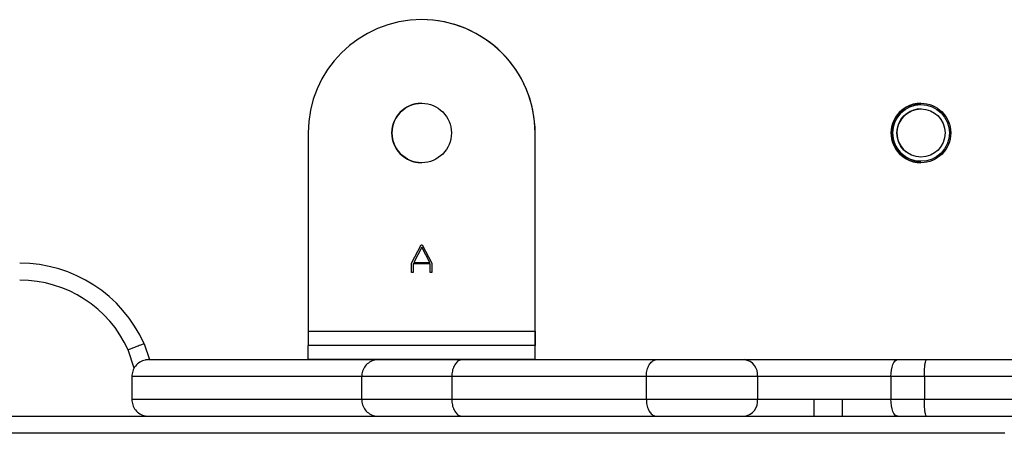
# Model space of a CAD drawing. Units: millimetres. Extents: x -5634 to 310190, y -3372 to 12513.
# Drawn here: x 1388 to 1561, y 2565 to 2638 of the extents above; entities that cross this region are included whole.
import ezdxf

# ---------------------------------------------------------------- set-up
doc = ezdxf.new("R2010")
doc.units = ezdxf.units.MM
doc.layers.add('Toestel 2D', color=7, linetype='Continuous', lineweight=20)
doc.layers.add('VP-EQ', color=7, linetype='Continuous', true_color=0x8a3492)

# ---------------------------------------------------------------- blocks, each defined once
blk = doc.blocks.new('0301 S1')
at = {"color": 7, "linetype": 'Continuous', "lineweight": 25}
for p, q in [((3098.733, 779.623), (3098.733, 776.123)), ((3102.733, 776.123), (3102.733, 779.623)), ((3100.556, 777.328), (3100.722, 777.649)), ((3100.733, 777.611), (3100.592, 777.338)), ((3100.722, 777.649), (3100.744, 777.649)), ((3100.874, 777.338), (3100.733, 777.611)), ((3100.744, 777.649), (3100.91, 777.328)), ((3100.556, 777.159), (3100.556, 777.328)), ((3100.584, 777.312), (3100.584, 777.159)), ((3100.882, 777.312), (3100.584, 777.312)), ((3100.592, 777.338), (3100.874, 777.338)), ((3100.882, 777.159), (3100.882, 777.312)), ((3100.91, 777.328), (3100.91, 777.159)), ((3100.584, 777.159), (3100.556, 777.159)), ((3100.91, 777.159), (3100.882, 777.159)), ((3098.733, 776.123), (3102.733, 776.123)), ((3098.733, 776.123), (3098.733, 775.873)), ((3102.733, 775.623), (3102.733, 776.123)), ((3102.733, 776.123), (3102.733, 775.873)), ((3098.733, 775.623), (3098.733, 775.873)), ((3102.733, 775.873), (3098.733, 775.873)), ((3102.733, 775.623), (3102.733, 775.873)), ((3102.733, 775.873), (3102.733, 775.873)), ((3095.669, 775.472), (3095.561, 775.796)), ((3095.924, 775.623), (3099.973, 775.623)), ((3102.733, 775.623), (3098.733, 775.623)), ((3099.973, 775.623), (3101.452, 775.623)), ((3101.452, 775.623), (3104.878, 775.623)), ((3102.733, 775.623), (3102.733, 775.623)), ((3104.878, 775.623), (3106.419, 775.623)), ((3106.419, 775.623), (3109.123, 775.623)), ((3109.123, 775.623), (3109.63, 775.623)), ((3109.63, 775.623), (3117.093, 775.623)), ((3099.674, 775.323), (3095.624, 775.323)), ((3095.624, 775.323), (3095.624, 774.923)), ((3101.263, 775.323), (3099.674, 775.323)), ((3099.674, 775.323), (3099.674, 774.923)), ((3104.691, 775.323), (3101.263, 775.323)), ((3101.263, 775.323), (3101.263, 774.923)), ((3106.653, 775.323), (3104.691, 775.323)), ((3104.691, 775.323), (3104.691, 774.923)), ((3106.653, 775.323), (3106.653, 774.923)), ((3109.004, 775.323), (3106.653, 775.323)), ((3109.004, 775.323), (3109.004, 774.923)), ((3109.592, 775.323), (3109.004, 775.323)), ((3117.062, 775.323), (3109.592, 775.323)), ((3109.592, 775.323), (3109.592, 774.923)), ((3095.624, 774.923), (3099.674, 774.923)), ((3099.674, 774.923), (3101.263, 774.923)), ((3101.263, 774.923), (3104.691, 774.923)), ((3104.691, 774.923), (3106.653, 774.923)), ((3106.653, 774.923), (3107.651, 774.923)), ((3107.651, 774.923), (3108.15, 774.923)), ((3108.15, 774.923), (3109.004, 774.923)), ((3109.004, 774.923), (3109.592, 774.923)), ((3109.592, 774.923), (3117.062, 774.923)), ((3027.259, 774.623), (3111.002, 774.623)), ((3107.656, 774.623), (3108.148, 774.623)), ((3111.002, 774.623), (3117.093, 774.623)), ((3111.01, 774.323), (3027.267, 774.323))]:
    blk.add_line(p, q, dxfattribs=at)
at = {"color": 8, "linetype": 'Continuous', "lineweight": 25}
blk.add_line((3095.841, 775.905), (3095.935, 775.623), dxfattribs=at)
at = {"color": 7, "linetype": 'Continuous', "lineweight": 25, "flags": 128}
for points in [[(3109.004, 775.323), (3109.006, 775.382), (3109.013, 775.438), (3109.024, 775.49), (3109.039, 775.535), (3109.057, 775.573), (3109.077, 775.6), (3109.099, 775.617), (3109.123, 775.623)], [(3109.123, 774.623), (3109.099, 774.629), (3109.077, 774.646), (3109.057, 774.674), (3109.039, 774.711), (3109.024, 774.757), (3109.013, 774.808), (3109.006, 774.865), (3109.004, 774.923)]]:
    blk.add_lwpolyline(points, dxfattribs=at)
at = {"color": 7, "linetype": 'Continuous', "lineweight": 25}
for centre, radius in [((3100.733, 779.623), 0.525), ((3109.533, 779.623), 0.525), ((3109.533, 779.623), 0.5), ((3109.533, 779.623), 0.425)]:
    blk.add_circle(centre, radius, dxfattribs=at)
for centre, radius, start, end in [((3100.733, 779.623), 2, 0, 180), ((3100.733, 779.623), 2, 0, 90.0004), ((3100.733, 779.623), 0.525, 90.0004, 270), ((3100.733, 779.623), 0.525, 90, 270.0004), ((3109.533, 779.623), 0.525, 90, 270.0004), ((3109.533, 779.623), 0.5, 90.0004, 180), ((3109.534, 779.623), 0.425, 90.0004, 232.0927), ((3109.533, 779.623), 0.5, 180, 270.0004), ((3093.649, 774.927), 2.4, 24.0385, 90), ((3093.649, 774.927), 2.1, 24.4296, 90), ((3106.382, 775.353), 0.273, 353.8095, 82.0494), ((3106.382, 774.894), 0.273, 277.9506, 6.1905)]:
    blk.add_arc(centre, radius, start, end, dxfattribs=at)
for points, knots in [([(3095.841, 775.905), (3095.84, 775.904), (3095.819, 775.897), (3095.767, 775.876), (3095.69, 775.846), (3095.619, 775.818), (3095.57, 775.799), (3095.564, 775.797), (3095.561, 775.796)], [0, 0, 0, 0, 0.007506, 0.142214, 0.356882, 0.571348, 0.785686, 1, 1, 1, 1]), ([(3095.924, 775.623), (3095.923, 775.623), (3095.901, 775.623), (3095.845, 775.616), (3095.762, 775.582), (3095.686, 775.514), (3095.634, 775.424), (3095.628, 775.357), (3095.624, 775.323)], [0, 0, 0, 0, 0.00823, 0.141748, 0.356437, 0.570996, 0.785503, 1, 1, 1, 1]), ([(3099.973, 775.623), (3099.97, 775.623), (3099.948, 775.623), (3099.892, 775.616), (3099.811, 775.583), (3099.735, 775.514), (3099.684, 775.424), (3099.677, 775.357), (3099.674, 775.323)], [0, 0, 0, 0, 0.023015, 0.141294, 0.355958, 0.570639, 0.785333, 1, 1, 1, 1]), ([(3101.452, 775.623), (3101.451, 775.623), (3101.437, 775.623), (3101.402, 775.616), (3101.35, 775.582), (3101.302, 775.514), (3101.269, 775.424), (3101.265, 775.357), (3101.263, 775.323)], [0, 0, 0, 0, 0.00858, 0.141718, 0.356412, 0.570961, 0.785484, 1, 1, 1, 1]), ([(3104.691, 775.323), (3104.693, 775.357), (3104.697, 775.424), (3104.729, 775.514), (3104.777, 775.582), (3104.829, 775.617), (3104.863, 775.623), (3104.877, 775.623), (3104.878, 775.623)], [0, 0, 0, 0, 0.214471, 0.428911, 0.643388, 0.858066, 0.992225, 1, 1, 1, 1]), ([(3109.592, 775.323), (3109.592, 775.357), (3109.593, 775.424), (3109.6, 775.514), (3109.61, 775.583), (3109.62, 775.615), (3109.627, 775.623), (3109.63, 775.623), (3109.63, 775.623)], [0, 0, 0, 0, 0.214655, 0.429334, 0.643982, 0.85864, 0.962525, 1, 1, 1, 1]), ([(3095.624, 774.923), (3095.628, 774.89), (3095.634, 774.822), (3095.686, 774.732), (3095.762, 774.664), (3095.845, 774.63), (3095.901, 774.623), (3095.923, 774.623), (3095.924, 774.623)], [0, 0, 0, 0, 0.214499, 0.428964, 0.643559, 0.85825, 0.99177, 1, 1, 1, 1]), ([(3099.674, 774.923), (3099.677, 774.889), (3099.684, 774.822), (3099.735, 774.732), (3099.811, 774.664), (3099.892, 774.631), (3099.948, 774.624), (3099.97, 774.623), (3099.973, 774.623)], [0, 0, 0, 0, 0.2146691, 0.4293212, 0.6440378, 0.8587047, 0.9769849, 1, 1, 1, 1]), ([(3101.263, 774.923), (3101.265, 774.89), (3101.269, 774.822), (3101.302, 774.732), (3101.35, 774.664), (3101.402, 774.63), (3101.437, 774.623), (3101.451, 774.623), (3101.452, 774.623)], [0, 0, 0, 0, 0.214516, 0.429039, 0.643588, 0.858282, 0.99142, 1, 1, 1, 1]), ([(3104.691, 774.923), (3104.693, 774.89), (3104.697, 774.822), (3104.729, 774.732), (3104.777, 774.664), (3104.829, 774.63), (3104.863, 774.623), (3104.877, 774.623), (3104.878, 774.623)], [0, 0, 0, 0, 0.214422, 0.428908, 0.643386, 0.858065, 0.992225, 1, 1, 1, 1]), ([(3107.649, 774.623), (3107.649, 774.624), (3107.649, 774.625), (3107.65, 774.65), (3107.65, 774.713), (3107.651, 774.8), (3107.651, 774.875), (3107.651, 774.916), (3107.651, 774.923)], [0, 0, 0, 0, 0.076475, 0.30004, 0.523727, 0.742865, 0.954342, 1, 1, 1, 1]), ([(3108.148, 774.623), (3108.148, 774.626), (3108.149, 774.633), (3108.149, 774.684), (3108.15, 774.76), (3108.15, 774.845), (3108.15, 774.901), (3108.15, 774.923)], [0, 0, 0, 0, 0.212858, 0.427615, 0.642333, 0.857044, 1, 1, 1, 1]), ([(3109.63, 774.623), (3109.63, 774.623), (3109.627, 774.624), (3109.62, 774.632), (3109.61, 774.664), (3109.6, 774.732), (3109.593, 774.822), (3109.592, 774.889), (3109.592, 774.923)], [0, 0, 0, 0, 0.0374747, 0.14136, 0.3560181, 0.5706663, 0.7853445, 1, 1, 1, 1])]:
    blk.add_open_spline(points, degree=3, knots=knots, dxfattribs=at)
blk = doc.blocks.new('0301 S1_2D')
at = {"layer": 'VP-EQ', "color": 0}
blk.add_blockref('0301 S1', (538.343, -258.404), dxfattribs=at)
blk = doc.blocks.new('VPL-04-0301-S1')
at = {"layer": 'Toestel 2D', "color": 0, "xscale": 10, "yscale": 10, "zscale": 10}
blk.add_blockref('0301 S1_2D', (-34932.05, -2594.12), dxfattribs=at)

msp = doc.modelspace()

# ---------------------------------------------------------------- block references
msp.add_blockref('VPL-04-0301-S1', (0, 0))

doc.saveas('drawing.dxf')
